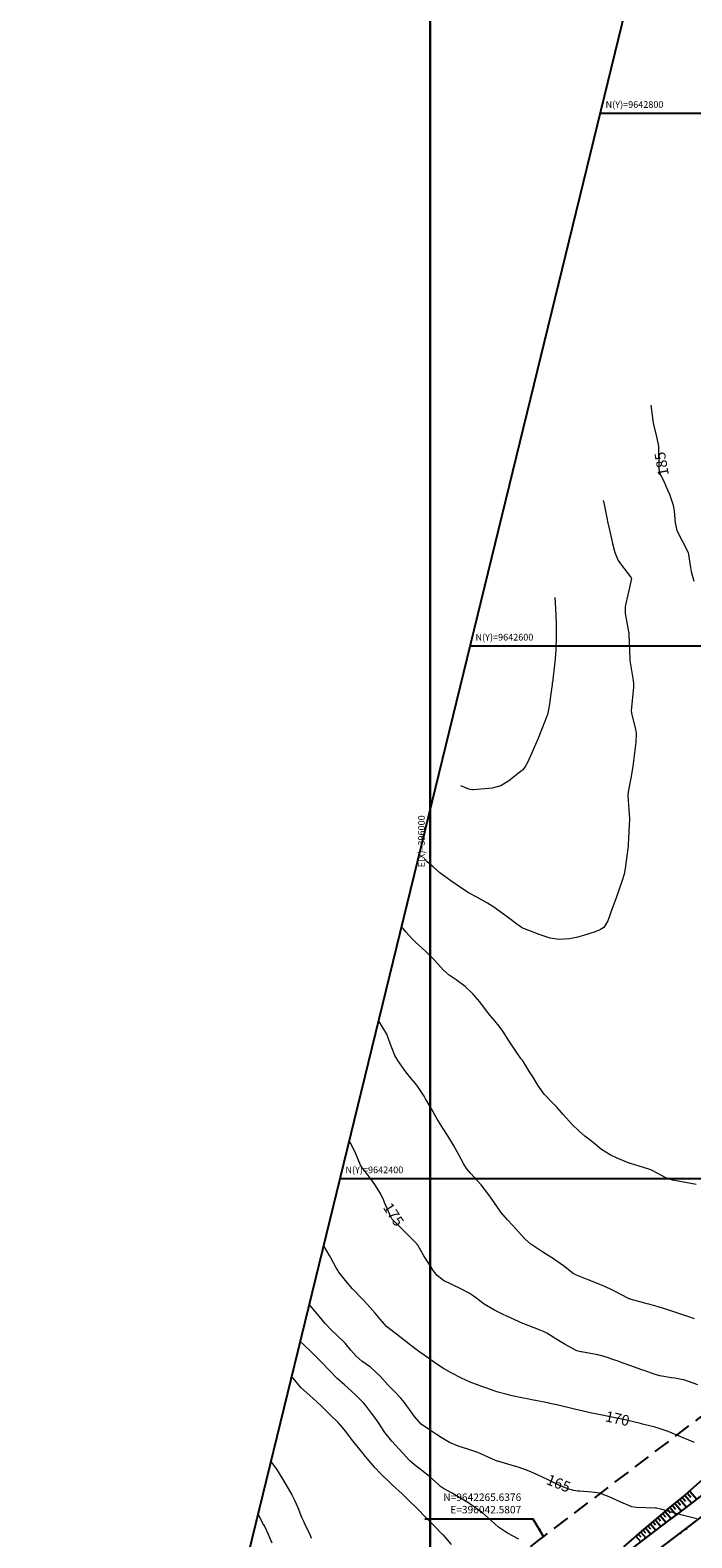
# Model space of a CAD drawing. Units: inches. Extents: x 389135 to 432276, y 9608666 to 9644000.
# Drawn here: x 395850 to 396098, y 9642265 to 9642831 of the extents above; entities that cross this region are included whole.
import ezdxf
from ezdxf.enums import TextEntityAlignment as Align

# ---------------------------------------------------------------- set-up
doc = ezdxf.new("R2010")
doc.units = ezdxf.units.IN
doc.header["$MEASUREMENT"] = 0
doc.linetypes.add('CONTINUO', pattern=[0])
doc.linetypes.add('HIDDEN', pattern=[9.525, 6.35, -3.175])
for name, color, linetype in [('0_ESTACAS', 7, 'Continuous'), ('0_MALHA', 7, 'Continuous'), ('Coordenadas_Faixa', 2, 'Continuous'), ('EIXO_PISTA', 14, 'Continuous'), ('FAIXA DE DOMINIO LADO DIREITO', 240, 'Continuous'), ('FOTOS', 253, 'Continuous'), ('LATERAL _PISTA', 7, 'Continuous'), ('TALUDES', 44, 'Continuous')]:
    doc.layers.add(name, color=color, linetype=linetype)
doc.layers.add('Cotas_Curvas Mestras', color=7, linetype='Continuous', lineweight=0)
doc.layers.add('Curvas Mestras', color=32, linetype='Continuous', lineweight=0)
doc.styles.add('L50', font='ROMANS.SHX', dxfattribs={"height": 0.00125})
doc.styles.add('SIMPLEX', font='simplex.shx', dxfattribs={"height": 2.8})
doc.styles.add('Style-STANDARD', font='STANDARD.shx')
doc.dimstyles.new('Copy of ISO-25', dxfattribs={"dimscale": 2, "dimtxt": 2.8, "dimasz": 1.6, "dimexe": 1.25, "dimexo": 0.625, "dimtad": 1, "dimtxsty": 'SIMPLEX', "dimcen": 2.5, "dimclrd": 14, "dimclre": 14, "dimclrt": 2, "dimadec": 0, "dimazin": 0, "dimtfac": 1, "dimtmove": 0, "dimatfit": 3, "dimfxl": 0, "dimarcsym": 0})
picture_1 = doc.add_image_def('image2.jpg', size_in_pixel=(3333, 3333))
picture_2 = doc.add_image_def('image3.jpg', size_in_pixel=(3333, 3333))

msp = doc.modelspace()

# ---------------------------------------------------------------- linework, layer by layer
at = {"layer": '0_ESTACAS', "linetype": 'CONTINUO'}
for p, q in [((396093.82, 9642266.93), (396094.12, 9642266.54)), ((396096.05, 9642268.63), (396096.36, 9642268.24))]:
    msp.add_line(p, q, dxfattribs=at)
at = {"layer": '0_MALHA'}
for p, q in [((396063.86, 9642800), (396511.64, 9642800)), ((396015.04, 9642600), (396462.82, 9642600)), ((396000, 9641973.65), (396000, 9642538.37)), ((395966.22, 9642400), (396414, 9642400))]:
    msp.add_line(p, q, dxfattribs=at)
at = {"layer": 'Curvas Mestras', "flags": 128}
for points, elevation in [([(396082.89, 9642690.35), (396083.43, 9642685.65), (396083.47, 9642685.32), (396083.73, 9642683.72), (396083.87, 9642683.08), (396084.99, 9642678.42), (396085.61, 9642675.62), (396085.68, 9642674.85), (396085.68, 9642674.69), (396085.91, 9642666.39), (396085.98, 9642665.69), (396086.34, 9642664.57), (396088.07, 9642660.97), (396088.53, 9642659.98), (396089.85, 9642657), (396091.09, 9642653.24), (396091.43, 9642651.47), (396091.55, 9642650.58), (396092, 9642646.18), (396092.58, 9642643.29), (396094.69, 9642639.17), (396096.8, 9642634.99), (396096.94, 9642634.28), (396097.69, 9642629.4), (396097.95, 9642627.92), (396098.96, 9642624.31)], 185), ([(396065, 9642654.54), (396065.02, 9642654.41), (396065.04, 9642654.31), (396066.47, 9642647.46), (396066.64, 9642646.64), (396067.09, 9642644.59), (396068.05, 9642640.14), (396068.43, 9642638.42), (396069.34, 9642635.03), (396070.65, 9642632.07), (396071.79, 9642630.26), (396074.85, 9642626.46), (396075.49, 9642625.5), (396075.55, 9642625.26), (396074.65, 9642620.81), (396073.42, 9642615.93), (396073.32, 9642615.46), (396073.18, 9642614.52), (396073.26, 9642612.15), (396074.52, 9642605.2), (396074.54, 9642605.1), (396074.57, 9642604.9), (396074.61, 9642604.4), (396074.95, 9642595), (396074.95, 9642594.95), (396074.99, 9642594.72), (396075.01, 9642594.57), (396075.03, 9642594.49), (396076.24, 9642587.02), (396076.37, 9642585.68), (396076.38, 9642585), (396076.36, 9642584.66), (396076.33, 9642584.33), (396075.51, 9642575.72), (396075.57, 9642574.77), (396077.15, 9642568.64), (396077.27, 9642568.04), (396077.39, 9642566.84), (396077.17, 9642563.78), (396076.33, 9642556.88), (396076.29, 9642556.57), (396076.22, 9642555.94), (396076.06, 9642554.69), (396075.3, 9642550.26), (396074.99, 9642548.5), (396074.32, 9642545), (396074.26, 9642544.24), (396074.27, 9642543.86), (396074.88, 9642535.03), (396074.88, 9642534.91), (396074.36, 9642525.36), (396074.35, 9642525.18), (396074.33, 9642524.82), (396074.23, 9642523.93), (396073.17, 9642516.41), (396073.06, 9642515.71), (396072.78, 9642514.31), (396072, 9642511.57), (396070.96, 9642508.62), (396069.67, 9642505), (396068.38, 9642501.38), (396066.68, 9642496.71), (396065.22, 9642494.21), (396063.99, 9642493.45), (396062.96, 9642493.01), (396062.44, 9642492.81), (396061.91, 9642492.63), (396057.64, 9642491.23), (396054.97, 9642490.48), (396052.26, 9642489.95), (396048.39, 9642489.74), (396045.02, 9642490.28), (396040.59, 9642491.8), (396039.71, 9642492.12), (396035.39, 9642493.72), (396035.01, 9642493.88), (396034.28, 9642494.29), (396033.55, 9642494.82), (396033.07, 9642495.18), (396029.45, 9642497.91), (396026.14, 9642500.3), (396023.87, 9642501.92), (396021.53, 9642503.43), (396017.52, 9642505.62), (396014.71, 9642507.13), (396012.57, 9642508.54), (396010.15, 9642510.16), (396007.76, 9642511.81), (396005, 9642513.76), (396003.64, 9642514.83), (396001.11, 9642516.97), (395998.95, 9642518.95), (395997.93, 9642520), (395997.83, 9642520.11)], 190), ([(396046.8, 9642618.11), (396046.82, 9642617.83), (396046.89, 9642616.89), (396046.98, 9642615.47), (396047.03, 9642614.53), (396047.05, 9642614.06), (396047.29, 9642608.52), (396047.35, 9642603.83), (396047.14, 9642598.16), (396047.09, 9642597.1), (396046.9, 9642595), (396046.78, 9642593.95), (396045.9, 9642586.27), (396045.87, 9642586.06), (396045.78, 9642585.21), (396045.7, 9642584.58), (396045.13, 9642580.24), (396044.82, 9642578.14), (396044.02, 9642574.04), (396043.94, 9642573.8), (396043.85, 9642573.56), (396042.1, 9642569.1), (396040.45, 9642565.02), (396038.72, 9642560.97), (396036.72, 9642556.46), (396035.99, 9642555.02), (396035.24, 9642553.95), (396034.64, 9642553.33), (396034.31, 9642553.04), (396029.55, 9642549.27), (396026.59, 9642547.44), (396023.26, 9642546.55), (396016.35, 9642545.94), (396015.9, 9642545.93), (396015.01, 9642546.1), (396014.57, 9642546.24), (396011.49, 9642547.44)], 195), ([(396099.87, 9642397.76), (396095.83, 9642398.53), (396090.92, 9642399.42), (396088.47, 9642400.31), (396085.45, 9642401.94), (396083.14, 9642403.11), (396082.16, 9642403.46), (396078.15, 9642404.73), (396077.27, 9642404.99), (396074.88, 9642405.74), (396074.75, 9642405.79), (396070.22, 9642407.64), (396067.55, 9642408.92), (396064.38, 9642410.95), (396061.21, 9642413.5), (396058.11, 9642415.95), (396055.95, 9642417.75), (396053.29, 9642420.33), (396050.04, 9642423.9), (396047.67, 9642426.65), (396045.56, 9642428.74), (396042.8, 9642431.61), (396040.38, 9642435.01), (396038.39, 9642438.39), (396037.35, 9642440.06), (396035, 9642443.75), (396034.51, 9642444.51), (396034.09, 9642445.12), (396031.94, 9642448.19), (396029.71, 9642451.55), (396027.33, 9642455.38), (396025.93, 9642457.25), (396024.24, 9642459.26), (396022.59, 9642461.25), (396020.81, 9642463.49), (396018.61, 9642466.29), (396016.06, 9642469.28), (396013.21, 9642472.08), (396009.8, 9642474.57), (396007.17, 9642476.37), (396005.02, 9642478.27), (396001.82, 9642481.83), (395998.69, 9642484.99), (395996.74, 9642486.74), (395994.6, 9642488.65), (395993.11, 9642490.15), (395991.03, 9642492.49), (395989.32, 9642494.6)], 185), ([(396099.25, 9642347.36), (396097.13, 9642348.07), (396092.67, 9642349.55), (396089.17, 9642350.7), (396085.58, 9642351.82), (396082.07, 9642352.82), (396081.49, 9642352.98), (396075.05, 9642354.74), (396074.98, 9642354.76), (396074.77, 9642354.84), (396074.21, 9642355.1), (396069.77, 9642357.39), (396068.19, 9642358.18), (396065.8, 9642359.32), (396062.18, 9642360.85), (396059.34, 9642361.97), (396055, 9642363.66), (396053.66, 9642364.37), (396050.02, 9642367.15), (396046.33, 9642369.78), (396042.32, 9642372.33), (396039.28, 9642374.34), (396037.84, 9642375.36), (396035.72, 9642377.19), (396033.21, 9642380.01), (396030.93, 9642382.54), (396029.02, 9642384.54), (396026.52, 9642387.4), (396024.12, 9642390.85), (396022.08, 9642393.92), (396019.19, 9642397.6), (396017.7, 9642399.3), (396015.34, 9642401.85), (396013.71, 9642403.71), (396012.67, 9642405.35), (396010.8, 9642408.91), (396008.73, 9642412.58), (396006.62, 9642416.04), (396005.01, 9642418.57), (396002.59, 9642422.59), (396000.55, 9642426.21), (395998.95, 9642428.96), (395998.34, 9642429.93), (395997.72, 9642430.89), (395995, 9642435), (395992.22, 9642438.36), (395990.52, 9642440.51), (395987.88, 9642444.27), (395986.78, 9642446.18), (395985.01, 9642450.64), (395983.72, 9642454.14), (395981.61, 9642457.75), (395980.69, 9642459.27)], 180), ([(396100.53, 9642322.53), (396095.21, 9642324.39), (396095, 9642324.46), (396091.9, 9642325), (396090.57, 9642325.22), (396086.24, 9642325.95), (396085, 9642326.26), (396084.52, 9642326.42), (396080.3, 9642327.91), (396079.42, 9642328.22), (396075, 9642329.81), (396072.15, 9642330.85), (396070.25, 9642331.52), (396069.29, 9642331.85), (396065.33, 9642333.18), (396063.98, 9642333.55), (396063.29, 9642333.7), (396062.95, 9642333.77), (396056.88, 9642334.9), (396056.61, 9642334.95), (396055.06, 9642335.3), (396050.75, 9642337.69), (396048.8, 9642338.82), (396046.16, 9642340.49), (396043.8, 9642341.92), (396042.57, 9642342.55), (396041.94, 9642342.83), (396041.31, 9642343.09), (396036.87, 9642344.8), (396035.17, 9642345.41), (396034.83, 9642345.54), (396030.19, 9642347.66), (396029.32, 9642348.06), (396026.73, 9642349.28), (396024.21, 9642350.54), (396020.35, 9642352.87), (396017.01, 9642355.26), (396015.77, 9642356.21), (396014.72, 9642356.89), (396011.76, 9642358.41), (396008.4, 9642360.05), (396005.03, 9642361.65), (396002.7, 9642363.55), (396001.21, 9642365.51), (396000.23, 9642366.96), (395998.32, 9642369.93), (395997.71, 9642370.94), (395995.35, 9642374.91), (395995.3, 9642375), (395995.16, 9642375.24), (395994.99, 9642375.46), (395994.88, 9642375.58), (395992.59, 9642377.9), (395990.26, 9642380.26), (395987.94, 9642382.63), (395985.69, 9642384.92), (395985.36, 9642385.35), (395985.09, 9642385.89), (395984.92, 9642386.25), (395984.85, 9642386.44), (395982.94, 9642391.02), (395982.65, 9642391.69), (395981.37, 9642394.34), (395979.25, 9642397.75), (395977.99, 9642399.53), (395975.35, 9642402.95), (395974.54, 9642403.98), (395974.1, 9642404.65), (395973.91, 9642405), (395972.07, 9642409.3), (395970.28, 9642413.12), (395969.68, 9642414.15)], 175), ([(396099.23, 9642300.85), (396095, 9642302.61), (396092.93, 9642303.52), (396089.3, 9642304.98), (396086.4, 9642306.02), (396085.28, 9642306.36), (396084.72, 9642306.52), (396084.43, 9642306.59), (396079.78, 9642307.78), (396078.98, 9642307.98), (396075.8, 9642308.79), (396072.54, 9642309.54), (396070.08, 9642310.06), (396067.61, 9642310.55), (396063.36, 9642311.38), (396060.08, 9642312.08), (396055.36, 9642313.13), (396054.64, 9642313.3), (396053.18, 9642313.63), (396048.52, 9642314.75), (396047, 9642315.12), (396044.88, 9642315.58), (396044.77, 9642315.6), (396038.13, 9642316.88), (396037.08, 9642317.09), (396034.48, 9642317.64), (396030.81, 9642318.44), (396028.87, 9642318.88), (396025.01, 9642319.95), (396021.24, 9642321.25), (396019.37, 9642321.93), (396015, 9642323.55), (396011.76, 9642325.01), (396007.87, 9642326.98), (396005.01, 9642328.67), (396002.19, 9642330.6), (396000.32, 9642331.91), (395999.39, 9642332.56), (395996.17, 9642334.81), (395995.18, 9642335.49), (395994.83, 9642335.76), (395990.93, 9642338.85), (395987.39, 9642341.53), (395983.59, 9642344.46), (395982.83, 9642345.27), (395981.24, 9642347.22), (395979.41, 9642349.42), (395977.53, 9642351.57), (395975.07, 9642354.29), (395974.69, 9642354.69), (395974.38, 9642355), (395970.92, 9642358.57), (395968.74, 9642361.07), (395965.78, 9642364.82), (395965.45, 9642365.29), (395964.81, 9642366.43), (395962.74, 9642370.24), (395962.3, 9642371.05), (395961.37, 9642372.64), (395960.07, 9642374.78)], 170), ([(396100.09, 9642272.17), (396095.59, 9642273.35), (396094.12, 9642273.74), (396091.48, 9642274.49), (396089.67, 9642275), (396086.57, 9642275.91), (396085.53, 9642276.15), (396085, 9642276.22), (396084.73, 9642276.24), (396084.46, 9642276.26), (396077.36, 9642276.53), (396075.78, 9642276.74), (396071.64, 9642278.42), (396067.21, 9642280.44), (396063.6, 9642281.83), (396060.75, 9642282.28), (396056.02, 9642282.57), (396055.51, 9642282.6), (396054, 9642282.81), (396052.04, 9642283.37), (396048.58, 9642284.79), (396047.01, 9642285.49), (396044.51, 9642286.7), (396040.28, 9642288.74), (396037.13, 9642290.13), (396033.49, 9642291.5), (396030.46, 9642292.41), (396025.4, 9642293.83), (396025.2, 9642293.89), (396024.61, 9642294.08), (396021.82, 9642295.37), (396017.94, 9642297.11), (396016.78, 9642297.56), (396013.8, 9642298.48), (396010.94, 9642299.34), (396007.33, 9642300.88), (396004.16, 9642302.71), (396002.45, 9642303.88), (395999.37, 9642305.83), (395996.66, 9642307.77), (395994.12, 9642310.7), (395992.33, 9642313.29), (395990.25, 9642316.06), (395989.02, 9642317.49), (395986.8, 9642319.88), (395984.2, 9642322.56), (395981.3, 9642325.74), (395977.63, 9642329.13), (395974.44, 9642331.44), (395972.27, 9642333.28), (395970.26, 9642335.59), (395968.12, 9642338.12), (395964.99, 9642341.14), (395963, 9642343), (395960.66, 9642345.54), (395958.33, 9642348.33), (395956.94, 9642349.99), (395955, 9642352.27), (395954.67, 9642352.65)], 165), ([(396033.36, 9642264.61), (396029.09, 9642266.86), (396025.67, 9642269.12), (396022.91, 9642271.56), (396019.61, 9642274.51), (396017.09, 9642276.39), (396015, 9642277.78), (396014.15, 9642278.32), (396010.55, 9642280.54), (396008.27, 9642281.81), (396005.01, 9642283.57), (396003.96, 9642284.33), (396003, 9642285.21), (395999.78, 9642288.07), (395996.94, 9642290.34), (395994.1, 9642292.49), (395992.32, 9642294.1), (395989.93, 9642296.71), (395988.41, 9642298.41), (395985.67, 9642301.44), (395983.02, 9642304.68), (395980.47, 9642308.52), (395978.85, 9642310.82), (395978.01, 9642311.95), (395975.8, 9642314.9), (395975, 9642315.81), (395974.79, 9642316.02), (395972.69, 9642318.09), (395970.33, 9642320.33), (395967.9, 9642322.48), (395964.94, 9642325), (395962.49, 9642327.63), (395961.31, 9642328.88), (395960.12, 9642330.13), (395957.72, 9642332.57), (395955.21, 9642335.07), (395952.45, 9642337.71), (395951.28, 9642338.8)], 160), ([(396008.04, 9642262.53), (396005.3, 9642265.81), (396004.72, 9642266.38), (396001.65, 9642269.49), (395998.46, 9642272.78), (395995.17, 9642276.14), (395991.71, 9642279.53), (395989.48, 9642281.65), (395985.95, 9642284.9), (395985.1, 9642285.66), (395984.91, 9642285.84), (395981.42, 9642289.23), (395979.3, 9642291.48), (395976.42, 9642294.83), (395975.18, 9642296.4), (395974.82, 9642296.84), (395971.96, 9642300.29), (395970.5, 9642302.15), (395968.75, 9642304.51), (395967.28, 9642306.43), (395965.48, 9642308.44), (395962.68, 9642311.17), (395959.28, 9642314.52), (395957.3, 9642316.44), (395955, 9642318.44), (395951.55, 9642321.55), (395948.59, 9642324.99), (395948.03, 9642325.46)], 155), ([(395940.28, 9642293.7), (395940.53, 9642293.39), (395941.74, 9642291.75), (395942.3, 9642290.9), (395944.72, 9642286.94), (395945.8, 9642285.13), (395948.08, 9642281.19), (395949.15, 9642279.19), (395950.34, 9642276.45), (395951.8, 9642272.82), (395952.44, 9642271.38), (395952.77, 9642270.67), (395954.91, 9642266.3), (395955.43, 9642265.09), (395955.46, 9642264.91)], 155), ([(395935.44, 9642273.9), (395937.5, 9642270.02), (395937.93, 9642269.19), (395939.16, 9642266.69), (395940.63, 9642263.15)], 160)]:
    msp.add_lwpolyline(points, dxfattribs=dict(at, elevation=elevation))
at = {"layer": 'EIXO_PISTA', "linetype": 'CONTINUO'}
msp.add_line((396183.42, 9642335.13), (396060.75, 9642241.77), dxfattribs=at)
at = {"layer": 'FAIXA DE DOMINIO LADO DIREITO', "linetype": 'HIDDEN'}
msp.add_line((396165.25, 9642359), (396042.58, 9642265.64), dxfattribs=at)
msp.add_arc((396151.59, 9642122.4), 180, 127.274, 139.4026, dxfattribs=at)
at = {"layer": 'LATERAL _PISTA', "color": 2, "linetype": 'CONTINUO'}
for p, q in [((396105.91, 9642284.07), (396097.96, 9642278.01)), ((396097.96, 9642278.01), (396092.23, 9642273.65)), ((396090, 9642271.96), (396082.04, 9642265.9)), ((396092.23, 9642273.65), (396090, 9642271.96)), ((396082.04, 9642265.9), (396074.05, 9642259.89))]:
    msp.add_line(p, q, dxfattribs=at)
at = {"layer": 'TALUDES', "linetype": 'CONTINUO'}
for p, q in [((396103.16, 9642287.69), (396095.58, 9642281.13)), ((396090.03, 9642276.55), (396087.86, 9642274.77)), ((396095.58, 9642281.13), (396090.03, 9642276.55)), ((396087.86, 9642274.77), (396080.18, 9642268.35)), ((396080.18, 9642268.35), (396072.65, 9642261.73))]:
    msp.add_line(p, q, dxfattribs=at)
at = {"layer": 'TALUDES'}
for p, q in [((396096.5, 9642281.93), (396097.81, 9642280.41)), ((396097.41, 9642282.71), (396100.08, 9642279.63)), ((396089.11, 9642275.8), (396090.26, 9642274.41)), ((396090.04, 9642276.56), (396092.36, 9642273.75)), ((396090.96, 9642277.33), (396092.14, 9642275.9)), ((396091.89, 9642278.09), (396094.27, 9642275.2)), ((396092.81, 9642278.85), (396094.02, 9642277.39)), ((396093.74, 9642279.62), (396096.18, 9642276.66)), ((396094.67, 9642280.38), (396095.9, 9642278.88)), ((396095.59, 9642281.14), (396098.16, 9642278.17)), ((396082.66, 9642270.42), (396084.73, 9642267.94)), ((396083.58, 9642271.19), (396084.63, 9642269.93)), ((396084.5, 9642271.96), (396086.64, 9642269.4)), ((396085.42, 9642272.73), (396086.51, 9642271.43)), ((396086.34, 9642273.5), (396088.55, 9642270.85)), ((396087.26, 9642274.27), (396088.38, 9642272.92)), ((396088.19, 9642275.03), (396090.45, 9642272.3)), ((396077.2, 9642265.73), (396079.04, 9642263.64)), ((396078.1, 9642266.52), (396079.05, 9642265.44)), ((396079, 9642267.31), (396080.96, 9642265.09)), ((396079.9, 9642268.11), (396080.91, 9642266.96)), ((396080.81, 9642268.88), (396082.81, 9642266.49)), ((396081.74, 9642269.65), (396082.75, 9642268.43))]:
    msp.add_line(p, q, dxfattribs=at)

# ---------------------------------------------------------------- texts
at = {"layer": '0_MALHA', "style": 'L50'}
for s, p in [('N(Y)=9642800', (396065.86, 9642802)), ('N(Y)=9642600', (396017.04, 9642602)), ('N(Y)=9642400', (395968.22, 9642402))]:
    msp.add_text(s, height=2.5, dxfattribs=at).set_placement(p)
msp.add_text('E(X)=396000', height=2.5, rotation=90, dxfattribs=at).set_placement((395998, 9642536.37), align=Align.RIGHT)
at = {"layer": 'Cotas_Curvas Mestras', "style": 'Style-STANDARD'}
for s, rotation, p in [('185', 100.064, (396086.89, 9642668.29, 185)), ('175', 303.274, (395986.31, 9642386.48, 175)), ('170', 347.8429, (396070.33, 9642309.88, 170)), ('165', 338.3445, (396048.24, 9642285.53, 165))]:
    msp.add_text(s, height=4, rotation=rotation, dxfattribs=at).set_placement(p, align=Align.MIDDLE_CENTER)

# ---------------------------------------------------------------- referenced raster images: frames only (the image files are external)
at = {"layer": 'FOTOS'}
image = msp.add_image(picture_1, insert=(395000, 9642000), size_in_units=(1000, 1000), dxfattribs=at)
image.dxf.flags = 7
image = msp.add_image(picture_2, insert=(396000, 9642000), size_in_units=(1000, 1000), dxfattribs=at)
image.dxf.flags = 7

# ---------------------------------------------------------------- leaders
at = {"layer": 'Coordenadas_Faixa', "annotation_type": 0, "has_hookline": 1, "hookline_direction": 1, "text_width": 36.13}
msp.add_leader([(396042.58, 9642265.64), (396038.66, 9642272.14), (396035.46, 9642272.14)], dimstyle='Copy of ISO-25', dxfattribs=at)

# ---------------------------------------------------------------- next in the draw order: texts
at = {"layer": 'Coordenadas_Faixa', "color": 2, "insert": (396034.21, 9642273.39), "char_height": 2.8, "attachment_point": 9, "style": 'SIMPLEX', "bg_fill": 3, "box_fill_scale": 1.25, "bg_fill_color": 256, "bg_fill_true_color": 13158600, "bg_fill_transparency": 0}
msp.add_mtext('N=9642265.6376\\PE=396042.5807', dxfattribs=at)

# ---------------------------------------------------------------- next in the draw order: linework, layer by layer
at = {"layer": '0_MALHA'}
msp.add_lwpolyline([(395869.9, 9642005.41), (396239.84, 9643520.91), (396662.43, 9643417.76), (396292.5, 9641902.26)], close=True, dxfattribs=at)

doc.saveas('drawing.dxf')
